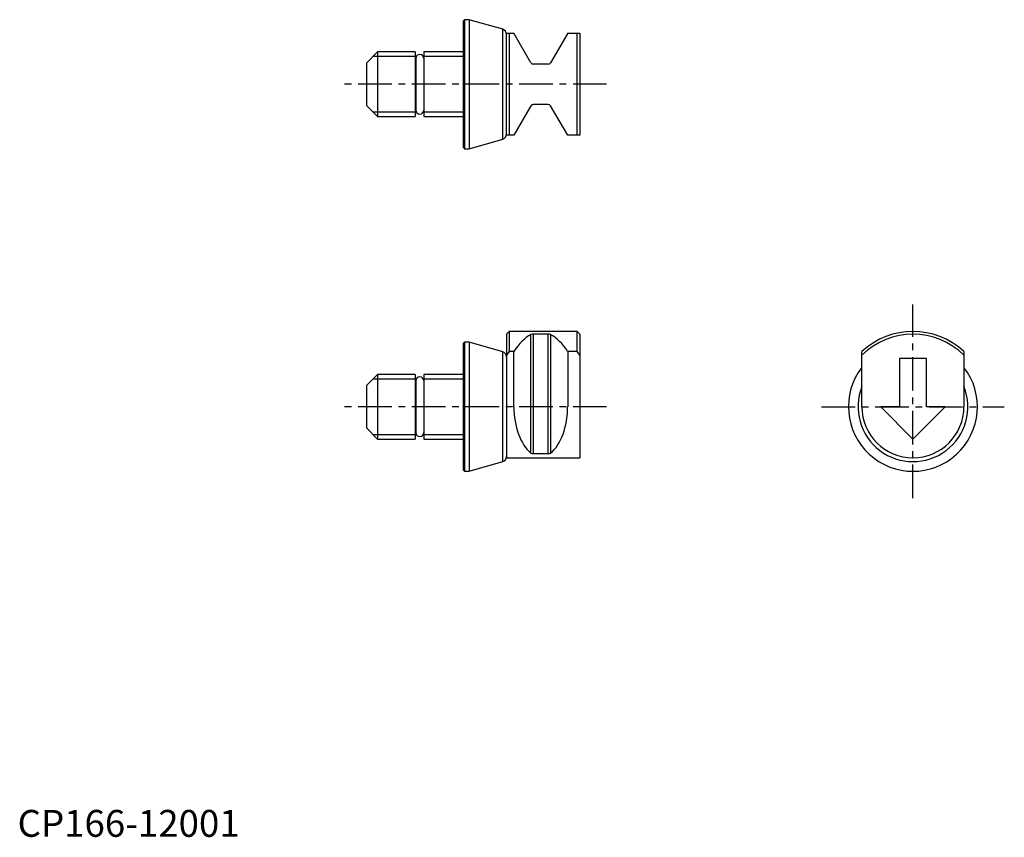
# Model space of a CAD drawing. Extents: x 0 to 184, y 0 to 152.
import ezdxf

# ---------------------------------------------------------------- set-up
doc = ezdxf.new("R2010")
doc.units = 0
doc.header["$LTSCALE"] = 5
doc.header["$MEASUREMENT"] = 0
doc.linetypes.add('CENTER', pattern=[2, 1.25, -0.25, 0.25, -0.25])
doc.layers.add('1', color=1, linetype='CENTER')
doc.layers.add('3', color=3, linetype='Continuous')
doc.styles.add('Standard1', font='arial.ttf')

msp = doc.modelspace()

# ---------------------------------------------------------------- linework, layer by layer
for p, q in [((83.2, 152), (83, 151.8)), ((83, 128.2), (83, 151.8)), ((84.05, 152), (83.2, 152)), ((83.2, 152), (83.2, 128)), ((90.28, 150.21), (84.05, 152)), ((84.05, 152), (84.05, 128)), ((90.28, 129.79), (90.28, 150.21)), ((91, 130.5), (91, 149.5)), ((91, 149.5), (92.37, 149.5)), ((91.5, 149.5), (91.5, 130.5)), ((95.54, 144), (92.37, 149.5)), ((102.37, 149.5), (99.19, 144)), ((102.37, 149.5), (104.62, 149.5)), ((104.12, 130.5), (104.12, 149.5)), ((104.62, 149.5), (104.62, 130.5)), ((67, 146), (65, 144)), ((74, 146), (67, 146)), ((67, 146), (67, 134)), ((74, 146), (74, 134)), ((74.1, 144.8), (74.1, 135.2)), ((83, 146), (75.6, 146)), ((75.6, 146), (75.6, 134)), ((65, 136), (65, 144)), ((74.1, 144.05), (74, 144.05)), ((98.76, 143.75), (95.98, 143.75)), ((65, 136), (67, 134)), ((74, 135.95), (74.1, 135.95)), ((95.54, 136), (92.37, 130.5)), ((98.76, 136.25), (95.98, 136.25)), ((102.37, 130.5), (99.19, 136)), ((67, 134), (74, 134)), ((75.6, 134), (83, 134)), ((92.37, 130.5), (91, 130.5)), ((104.62, 130.5), (102.37, 130.5)), ((84.05, 128), (90.28, 129.79)), ((83, 128.2), (83.2, 128)), ((83.2, 128), (84.05, 128)), ((91.5, 94), (91, 93.5)), ((91, 93.5), (91, 70.5)), ((104.12, 94), (91.5, 94)), ((91.5, 94), (91.5, 90.28)), ((98.76, 93.49), (95.98, 93.49)), ((95.98, 93.49), (95.98, 71.27)), ((98.76, 71.27), (98.76, 93.49)), ((104.62, 93.5), (104.12, 94)), ((104.12, 90.28), (104.12, 94)), ((104.62, 93.5), (104.62, 70.5)), ((83.2, 92), (83, 91.8)), ((83, 68.2), (83, 91.8)), ((84.05, 92), (83.2, 92)), ((83.2, 92), (83.2, 68)), ((90.28, 90.21), (84.05, 92)), ((84.05, 92), (84.05, 68)), ((95.54, 71.38), (95.54, 93.42)), ((99.19, 93.42), (99.19, 71.38)), ((90.28, 69.79), (90.28, 90.21)), ((91.5, 90.28), (91, 89.59)), ((92.37, 90.28), (91.5, 90.28)), ((92.37, 80), (92.37, 90.28)), ((104.12, 90.28), (102.37, 90.28)), ((102.37, 90.28), (102.37, 80)), ((104.62, 89.59), (104.12, 90.28)), ((157.12, 80), (157.12, 90.28)), ((176.12, 90.28), (176.12, 80)), ((169.12, 89), (164.12, 89)), ((164.12, 89), (164.12, 80)), ((169.12, 80), (169.12, 89)), ((67, 86), (65, 84)), ((74, 86), (67, 86)), ((67, 86), (67, 74)), ((74, 86), (74, 74)), ((74.1, 84.8), (74.1, 75.2)), ((83, 86), (75.6, 86)), ((75.6, 86), (75.6, 74)), ((65, 76), (65, 84)), ((74.1, 84.05), (74, 84.05)), ((164.12, 80), (160.62, 80)), ((160.62, 80), (166.62, 74)), ((166.62, 74), (172.62, 80)), ((172.62, 80), (169.12, 80)), ((65, 76), (67, 74)), ((74, 75.95), (74.1, 75.95)), ((67, 74), (74, 74)), ((75.6, 74), (83, 74)), ((84.05, 68), (90.28, 69.79)), ((91, 70.5), (104.62, 70.5)), ((98.76, 71.27), (95.98, 71.27)), ((83, 68.2), (83.2, 68)), ((83.2, 68), (84.05, 68))]:
    msp.add_line(p, q)
for centre, radius, start, end in [((90, 149.25), 1, 0, 74), ((74.85, 144.8), 0.75, 0, 180), ((95.98, 144.25), 0.5, 210, 270), ((98.76, 144.25), 0.5, 270, 330), ((95.98, 135.75), 0.5, 90, 150), ((98.76, 135.75), 0.5, 30, 90), ((74.85, 135.2), 0.75, 180, 0), ((90, 130.75), 1, 286, 0), ((95.93, 92.44), 1.05, 87.3545, 111.5301), ((98.82, 92.52), 0.973, 67.5281, 93.5874), ((166.62, 80), 14, 47.2679, 132.7321), ((166.62, 80), 13.5, 45.2751, 134.7249), ((90, 89.25), 1, 0, 74), ((166.62, 80), 12, 142.3415, 37.6585), ((74.85, 84.8), 0.75, 0, 180), ((166.62, 80), 10.21, 158.4534, 21.5466), ((166.62, 80), 9.5, 180, 0), ((74.85, 75.2), 0.75, 180, 0), ((90, 70.75), 1, 286, 0), ((95.92, 71.97), 0.696, 236.8089, 274.2614), ((98.8, 72), 0.729, 266.6017, 302.3279)]:
    msp.add_arc(centre, radius, start, end)
for centre, major_axis, start_param, end_param in [((97.85, 80), (0, 14), 0.289752, 0.745816), ((96.88, 80), (0, 14), 5.537369, 5.993434), ((97.85, 80), (0, 9.5), 1.570796, 2.706987), ((96.88, 80), (0, 9.5), 3.576198, 4.712389)]:
    msp.add_ellipse(centre, major_axis=major_axis, ratio=0.57735, start_param=start_param, end_param=end_param)
at = {"layer": '1'}
for p, q in [((109.62, 140), (60, 140)), ((166.62, 63), (166.62, 99)), ((109.62, 80), (60, 80)), ((149.62, 80), (183.62, 80))]:
    msp.add_line(p, q, dxfattribs=at)
at = {"layer": '3'}
for p, q in [((74, 145.15), (66.15, 145.15)), ((83, 145.15), (75.6, 145.15)), ((66.15, 134.85), (74, 134.85)), ((75.6, 134.85), (83, 134.85)), ((74, 85.15), (66.15, 85.15)), ((83, 85.15), (75.6, 85.15)), ((66.15, 74.85), (74, 74.85)), ((75.6, 74.85), (83, 74.85))]:
    msp.add_line(p, q, dxfattribs=at)

# ---------------------------------------------------------------- texts
at = {"color": 3, "style": 'Standard1'}
msp.add_text('CP166-12001', height=5, dxfattribs=at).set_placement((0, 0))

doc.saveas('drawing.dxf')
